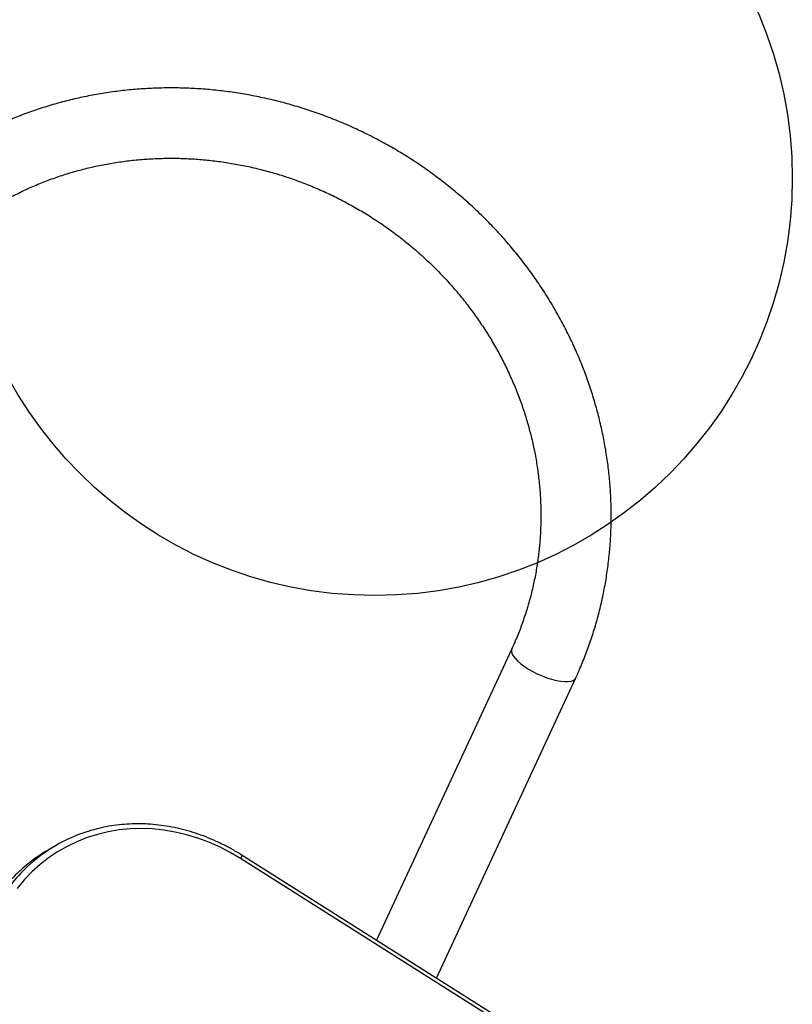
# Model space of a CAD drawing. Units: millimetres. Extents: x 23986 to 32273, y 32633 to 39622.
# Drawn here: x 29280 to 29651, y 37603 to 38075 of the extents above; entities that cross this region are included whole.
import ezdxf

# ---------------------------------------------------------------- set-up
doc = ezdxf.new("R2010")
doc.units = ezdxf.units.MM
doc.header["$LTSCALE"] = 200
doc.layers.add('OTWORY_MONTAŻOWE', color=1, linetype='Continuous')

msp = doc.modelspace()

# ---------------------------------------------------------------- linework, layer by layer
at = {"color": 7, "linetype": 'Continuous', "lineweight": 25}
for p, q in [((29516.12, 37773.85), (29451.28, 37634.16)), ((29480.01, 37616.01), (29546.69, 37759.66)), ((29297.87, 37679.66), (29293.98, 37677.41)), ((29530.68, 37582.01), (29386.24, 37673.28)), ((29530.99, 37583.79), (29386.55, 37675.07))]:
    msp.add_line(p, q, dxfattribs=at)
at = {"color": 1, "linetype": 'Continuous', "lineweight": 25, "flags": 128}
for points in [[(29516.12, 37773.85), (29516.03, 37773.61), (29515.94, 37772.71), (29516.2, 37771.68), (29516.79, 37770.54), (29517.72, 37769.31), (29518.95, 37768.03), (29520.46, 37766.72), (29522.21, 37765.4), (29524.17, 37764.12), (29526.29, 37762.9), (29528.52, 37761.76)], [(29546.69, 37759.66), (29546.35, 37759.15), (29545.58, 37758.58), (29544.5, 37758.18), (29543.13, 37757.98), (29541.49, 37757.98), (29539.63, 37758.17), (29537.59, 37758.55), (29535.4, 37759.11), (29533.13, 37759.85), (29530.82, 37760.74), (29528.52, 37761.76)], [(29386.55, 37675.07), (29386.62, 37674.99), (29386.67, 37674.8), (29386.66, 37674.52), (29386.58, 37674.17), (29386.44, 37673.75), (29386.24, 37673.28)]]:
    msp.add_lwpolyline(points, dxfattribs=at)
at = {"color": 7, "linetype": 'Continuous', "lineweight": 25, "flags": 128}
msp.add_lwpolyline([(29386.24, 37673.28), (29381.26, 37676.23), (29376.15, 37678.87), (29370.94, 37681.17), (29365.65, 37683.14), (29360.29, 37684.77), (29354.89, 37686.04), (29349.47, 37686.96), (29344.04, 37687.53), (29338.64, 37687.73), (29333.28, 37687.57), (29327.97, 37687.04), (29322.75, 37686.16), (29317.63, 37684.93), (29312.64, 37683.34), (29307.78, 37681.41), (29303.08, 37679.14), (29298.56, 37676.54), (29294.24, 37673.63), (29290.12, 37670.4), (29286.24, 37666.89), (29282.59, 37663.09), (29279.2, 37659.02)], dxfattribs=at)
at = {"color": 7, "linetype": 'Continuous', "lineweight": 25}
for centre, radius, start, end in [((29335.54, 37614.42), 75.33, 107.3375, 133.3293), ((29331.74, 37612.05), 75.48, 120.0182, 132.8813)]:
    msp.add_arc(centre, radius, start, end, dxfattribs=at)
at = {"color": 1, "linetype": 'Continuous', "lineweight": 25}
for centre, radius, start, end in [((29334.25, 37609.51), 79.06, 132.9622, 150.1164), ((29338.07, 37611.82), 78.95, 133.3735, 150.13)]:
    msp.add_arc(centre, radius, start, end, dxfattribs=at)
at = {"color": 7, "linetype": 'Continuous', "lineweight": 25}
for points, knots in [([(29546.69, 37759.66), (29547.26, 37760.93), (29548.89, 37764.5), (29551.34, 37770.48), (29553.94, 37777.61), (29556.25, 37784.86), (29558.25, 37792.2), (29559.95, 37799.63), (29561.34, 37807.13), (29562.43, 37814.69), (29563.2, 37822.3), (29563.67, 37829.96), (29563.82, 37837.64), (29563.67, 37845.33), (29563.2, 37853.03), (29562.42, 37860.72), (29561.33, 37868.39), (29559.93, 37876.03), (29558.22, 37883.62), (29556.21, 37891.16), (29553.9, 37898.63), (29551.3, 37906.02), (29548.4, 37913.32), (29545.21, 37920.51), (29541.74, 37927.6), (29537.99, 37934.56), (29533.97, 37941.38), (29529.68, 37948.06), (29525.13, 37954.58), (29520.33, 37960.94), (29515.28, 37967.12), (29510, 37973.11), (29504.48, 37978.91), (29498.75, 37984.5), (29492.8, 37989.88), (29486.65, 37995.04), (29480.31, 37999.97), (29473.79, 38004.66), (29467.09, 38009.11), (29460.23, 38013.3), (29453.22, 38017.24), (29446.07, 38020.91), (29438.78, 38024.31), (29431.38, 38027.44), (29423.87, 38030.29), (29416.27, 38032.85), (29408.58, 38035.13), (29400.82, 38037.11), (29393, 38038.79), (29385.14, 38040.18), (29377.24, 38041.27), (29369.32, 38042.05), (29361.38, 38042.54), (29353.45, 38042.72), (29345.54, 38042.59), (29337.65, 38042.16), (29329.8, 38041.43), (29322, 38040.39), (29314.26, 38039.06), (29306.6, 38037.42), (29299.03, 38035.5), (29291.56, 38033.27), (29284.19, 38030.76), (29276.96, 38027.97), (29269.85, 38024.89), (29262.89, 38021.53), (29256.09, 38017.91), (29249.45, 38014.02), (29242.99, 38009.88), (29236.71, 38005.48), (29230.63, 38000.83), (29224.76, 37995.95), (29219.1, 37990.83), (29213.66, 37985.5), (29208.46, 37979.95), (29203.5, 37974.19), (29198.95, 37968.48), (29196.16, 37964.61), (29194.86, 37962.79)], [0, 0, 0, 0, 0.007293, 0.020496, 0.0337, 0.046905, 0.060111, 0.07332, 0.086531, 0.099745, 0.112961, 0.126181, 0.139403, 0.152629, 0.165859, 0.179092, 0.19233, 0.205571, 0.218816, 0.232064, 0.245316, 0.258572, 0.271831, 0.285094, 0.29836, 0.311629, 0.324901, 0.338176, 0.351454, 0.364733, 0.378016, 0.3913, 0.404586, 0.417874, 0.431163, 0.444453, 0.457745, 0.471038, 0.484332, 0.497626, 0.51092, 0.524215, 0.53751, 0.550805, 0.564099, 0.577393, 0.590686, 0.603978, 0.61727, 0.63056, 0.643848, 0.657135, 0.67042, 0.683703, 0.696983, 0.710261, 0.723536, 0.736809, 0.750078, 0.763344, 0.776607, 0.789866, 0.803121, 0.816373, 0.829621, 0.842865, 0.856105, 0.869341, 0.882574, 0.895802, 0.909027, 0.922249, 0.935467, 0.948682, 0.961895, 0.975105, 0.988312, 1, 1, 1, 1]), ([(29458.96, 38013.98), (29458.96, 38013.98), (29458.89, 38014.02), (29458.82, 38014.05), (29458.75, 38014.08)], [0, 0, 0, 0, 0.08408, 1, 1, 1, 1]), ([(29459.12, 38013.87), (29459.07, 38013.91), (29459.02, 38013.95), (29458.97, 38013.98), (29458.96, 38013.98)], [0, 0, 0, 0, 0.896776, 1, 1, 1, 1]), ([(29222.43, 37943.41), (29223.09, 37944.34), (29225.07, 37947.12), (29228.58, 37951.63), (29233.02, 37956.86), (29237.7, 37961.88), (29242.62, 37966.69), (29247.76, 37971.28), (29253.11, 37975.64), (29258.67, 37979.76), (29264.41, 37983.63), (29270.34, 37987.25), (29276.44, 37990.61), (29282.7, 37993.7), (29289.11, 37996.52), (29295.65, 37999.07), (29302.31, 38001.33), (29309.09, 38003.31), (29315.96, 38004.99), (29322.92, 38006.39), (29329.95, 38007.49), (29337.05, 38008.3), (29344.19, 38008.8), (29351.36, 38009.01), (29358.55, 38008.92), (29365.75, 38008.53), (29372.95, 38007.84), (29380.12, 38006.85), (29387.27, 38005.57), (29394.36, 38004), (29401.4, 38002.14), (29408.37, 37999.99), (29415.25, 37997.56), (29422.03, 37994.85), (29428.7, 37991.87), (29435.25, 37988.62), (29441.67, 37985.11), (29447.94, 37981.34), (29454.05, 37977.33), (29460, 37973.08), (29465.76, 37968.59), (29471.34, 37963.88), (29476.71, 37958.96), (29481.87, 37953.83), (29486.81, 37948.5), (29491.52, 37942.98), (29496, 37937.29), (29500.23, 37931.44), (29504.2, 37925.42), (29507.91, 37919.27), (29511.36, 37912.98), (29514.53, 37906.56), (29517.42, 37900.04), (29520.03, 37893.42), (29522.34, 37886.72), (29524.36, 37879.94), (29526.08, 37873.1), (29527.5, 37866.22), (29528.62, 37859.29), (29529.43, 37852.35), (29529.93, 37845.39), (29530.12, 37838.43), (29530, 37831.5), (29529.58, 37824.58), (29528.84, 37817.71), (29527.8, 37810.9), (29526.45, 37804.15), (29524.8, 37797.47), (29522.84, 37790.89), (29520.59, 37784.42), (29518.33, 37778.74), (29516.75, 37775.25), (29516.12, 37773.85)], [0, 0, 0, 0, 0.007251, 0.021791, 0.03633, 0.050867, 0.0654, 0.079929, 0.094453, 0.108972, 0.123486, 0.137993, 0.152494, 0.166989, 0.181477, 0.195959, 0.210434, 0.224903, 0.239365, 0.253821, 0.268272, 0.282717, 0.297156, 0.311591, 0.326021, 0.340447, 0.354869, 0.369287, 0.383701, 0.398113, 0.412523, 0.42693, 0.441334, 0.455738, 0.470139, 0.48454, 0.49894, 0.513339, 0.527738, 0.542137, 0.556537, 0.570936, 0.585337, 0.599739, 0.614142, 0.628548, 0.642955, 0.657365, 0.671778, 0.686194, 0.700613, 0.715037, 0.729465, 0.743897, 0.758335, 0.772778, 0.787227, 0.801682, 0.816143, 0.83061, 0.845085, 0.859565, 0.874053, 0.888547, 0.903049, 0.917556, 0.93207, 0.946589, 0.961114, 0.975643, 0.990177, 1, 1, 1, 1]), ([(29386.55, 37675.07), (29385.73, 37675.58), (29383.37, 37677.04), (29379.38, 37679.26), (29374.55, 37681.62), (29369.65, 37683.71), (29364.67, 37685.5), (29359.64, 37687), (29354.57, 37688.21), (29349.48, 37689.11), (29344.39, 37689.71), (29339.3, 37690), (29334.25, 37689.98), (29329.24, 37689.66), (29324.28, 37689.03), (29319.41, 37688.08), (29315.73, 37687.19), (29313.71, 37686.51), (29313.25, 37686.36)], [0, 0, 0, 0, 0.035947, 0.103497, 0.171046, 0.238583, 0.306105, 0.373607, 0.441089, 0.508549, 0.575982, 0.643388, 0.710763, 0.778109, 0.845425, 0.912712, 0.97997, 1, 1, 1, 1])]:
    msp.add_open_spline(points, degree=3, knots=knots, dxfattribs=at)
at = {"layer": 'OTWORY_MONTAŻOWE'}
msp.add_circle((29450.54, 37999.39), 200, dxfattribs=at)

doc.saveas('drawing.dxf')
